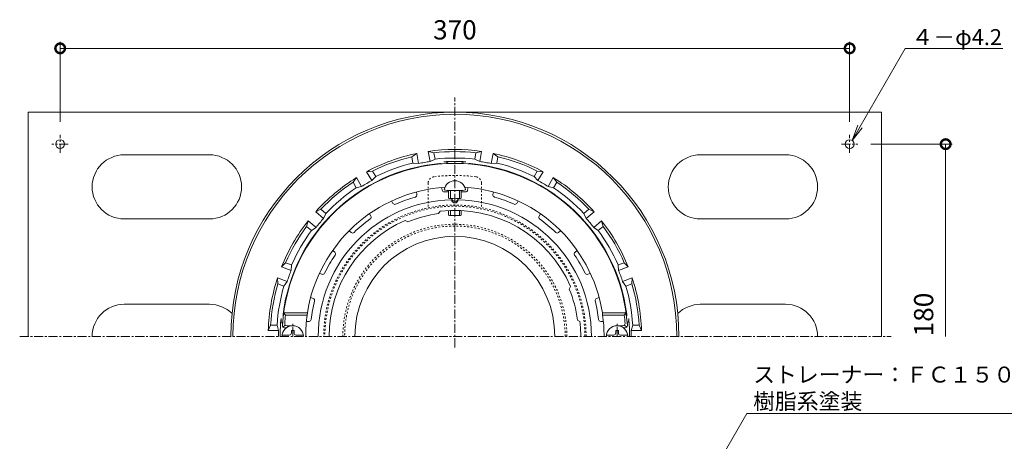
# Model space of a CAD drawing. Units: millimetres. Extents: x -237 to 506, y 18 to 732.
# Drawn here: x -204 to 257, y 535 to 732 of the extents above; entities that cross this region are included whole.
import ezdxf
from ezdxf import colors
from ezdxf.entities.mleader import LeaderData, LeaderLine
from ezdxf.math import Vec2, Vec3

# ---------------------------------------------------------------- set-up
doc = ezdxf.new("R2010")
doc.units = ezdxf.units.MM
doc.linetypes.add('中心線（短）', pattern=[6.773333, 4.233333, -0.846667, 0.846667, -0.846667])
doc.linetypes.add('点線（標準）', pattern=[1.693333, 0.846667, -0.846667])
for name, color, linetype, lineweight in [('(K)ストレーナー', 6, 'Continuous', 9), ('(K)ロート', 2, 'Continuous', 9), ('(K)丸小ねじ', 4, 'Continuous', 9), ('(K)固定金具', 2, 'Continuous', 9), ('(K)寸法', 7, 'Continuous', 9), ('(K)引出線', 7, 'Continuous', 9), ('(K)本体', 3, 'Continuous', 9)]:
    doc.layers.add(name, color=color, linetype=linetype, lineweight=lineweight)
doc.styles.add('(K)MSゴシック', font='txt')
doc.styles.add('文字_異尺度_H2.5', font='txt', dxfattribs={"height": 2.5})
doc.dimstyles.new('KAD-1', dxfattribs={"dimtxt": 3, "dimasz": 3, "dimexe": 1, "dimexo": 2, "dimgap": 1, "dimtad": 1, "dimdec": 1, "dimdsep": 46, "dimtxsty": '(K)MSゴシック', "dimblk": 'DOTSMALL', "dimcen": 0, "dimclrd": 7, "dimclre": 256, "dimclrt": 2, "dimadec": 1, "dimazin": 2, "dimtfac": 1, "dimtdec": 1, "dimtmove": 0, "dimatfit": 3, "dimldrblk": 'DOTSMALL', "dimfxl": 1, "dimtfill": 1, "dimlwd": 9, "dimlwe": -1, "dimarcsym": 0})

# ---------------------------------------------------------------- blocks, each defined once
blk = doc.blocks.new('_DotSmall')
at = {"color": 0, "linetype": 'ByBlock', "const_width": 0.5}
blk.add_lwpolyline([(-0.0625, 0, 1), (0.0625, 0, 1)], format="xyb", close=True, dxfattribs=at)
blk = doc.blocks.new('*D37')
at = {"layer": '(K)寸法', "transparency": 16777216}
for p, q in [((-185, 684.4), (-185, 721.84)), ((185, 684.4), (185, 721.84))]:
    blk.add_line(p, q, dxfattribs=at)
at = {"layer": '(K)寸法', "color": 7, "lineweight": 9, "transparency": 16777216}
blk.add_line((-185, 718.84), (185, 718.84), dxfattribs=at)
at = {"layer": 'Defpoints', "color": 0, "transparency": 16777216}
for p in [(185, 718.84), (-185, 678.4), (185, 678.4)]:
    blk.add_point(p, dxfattribs=at)
at = {"layer": '(K)寸法', "color": 7, "lineweight": 9, "transparency": 16777216, "xscale": 9, "yscale": 9, "zscale": 9, "rotation": 180}
blk.add_blockref('_DotSmall', (-185, 718.84), dxfattribs=at)
at = {"layer": '(K)寸法', "color": 7, "lineweight": 9, "transparency": 16777216, "xscale": 9, "yscale": 9, "zscale": 9}
blk.add_blockref('_DotSmall', (185, 718.84), dxfattribs=at)
at = {"layer": '(K)寸法', "color": 2, "transparency": 16777216, "insert": (0, 726.34), "char_height": 9, "attachment_point": 5, "style": '(K)MSゴシック', "bg_fill": 3, "box_fill_scale": 1.1, "bg_fill_color": 256, "bg_fill_true_color": 13158600, "bg_fill_transparency": 0}
blk.add_mtext('370', dxfattribs=at)
blk = doc.blocks.new('_Open')
at = {"color": 0, "linetype": 'ByBlock', "lineweight": -2}
for p, q in [((-1, 0.167), (0, 0)), ((-1, -0.167), (0, 0)), ((0, 0), (-1, 0))]:
    blk.add_line(p, q, dxfattribs=at)

msp = doc.modelspace()

# ---------------------------------------------------------------- linework, layer by layer
at = {"layer": '(K)ストレーナー', "color": 6, "linetype": 'Continuous', "lineweight": 9}
for p, q in [((-18.02, 651.62), (-17.8, 650.36)), ((-6.2, 653.7), (-5.98, 652.44)), ((6.2, 653.7), (5.98, 652.44)), ((18.02, 651.62), (17.8, 650.36)), ((-29.67, 647.38), (-29.04, 646.27)), ((-1.5, 647.89), (-1.5, 648.48)), ((1.5, 647.98), (1.5, 648.48)), ((29.67, 647.38), (29.04, 646.27)), ((-6.9, 642.57), (-7.64, 641.47)), ((-40.07, 641.38), (-39.43, 640.27)), ((-23.32, 638.17), (-22.13, 637.59)), ((40.07, 641.38), (39.43, 640.27)), ((-49.57, 633.4), (-48.59, 632.58)), ((49.57, 633.4), (48.59, 632.58)), ((-57.28, 624.21), (-56.3, 623.39)), ((57.28, 624.21), (56.3, 623.39)), ((-63.48, 613.47), (-62.28, 613.03)), ((63.48, 613.47), (62.28, 613.03)), ((54.2, 607.3), (53.61, 606.11)), ((-67.59, 602.19), (-66.39, 601.76)), ((67.59, 602.19), (66.39, 601.76)), ((-80.25, 594.98), (-79.37, 593.98)), ((-80.25, 594.98), (-69.13, 594.98)), ((-79.37, 593.98), (-69.19, 593.98)), ((-69.56, 590.98), (-68.35, 590.98)), ((-69.19, 593.98), (-69.13, 594.98)), ((58.6, 590.88), (57.49, 591.62)), ((69.56, 590.98), (68.35, 590.98)), ((80.25, 594.98), (69.13, 594.98)), ((69.19, 593.98), (69.13, 594.98)), ((79.37, 593.98), (69.19, 593.98)), ((80.25, 594.98), (79.37, 593.98)), ((-79.51, 589.3), (-80.57, 588.29)), ((-79.84, 587.98), (-79, 587.98)), ((-78.77, 588.98), (-76, 588.98)), ((78.77, 588.98), (76, 588.98)), ((79.84, 587.98), (79, 587.98)), ((79.51, 589.3), (80.57, 588.29))]:
    msp.add_line(p, q, dxfattribs=at)
for centre, radius, start, end in [((0, 583.98), 81, 3.5833, 176.4167), ((0, 583.98), 70, 93.7981, 170.9589), ((-4.99, 652.62), 1, 190.0007, 274.1623), ((0, 583.98), 67.82, 92.534, 94.1622), ((0, 583.98), 67.82, 85.8376, 87.4635), ((0, 583.98), 70, 9.0411, 86.2019), ((4.99, 652.62), 1, 265.8378, 349.9994), ((0, 583.98), 64.02, 91.3419, 180), ((-28.17, 646.77), 1, 210.0005, 294.162), ((0, 583.98), 67.82, 105.8378, 114.1624), ((-18.78, 650.19), 1, 285.8382, 10.0012), ((0, 647.94), 1.5, 181.8018, 1.7162), ((0, 648.64), 1.5, 186.1501, 353.8513), ((0, 583.98), 64.02, 0, 88.6581), ((18.78, 650.19), 1, 169.9986, 254.1617), ((0, 583.98), 67.82, 65.8376, 74.1622), ((28.17, 646.77), 1, 245.8378, 329.9994), ((0, 583.98), 58, 97.5703, 112.4297), ((0, 583.98), 59, 23.2832, 96.7167), ((0, 583.98), 59, 113.2832, 180), ((0, 583.98), 67.82, 125.8378, 134.1624), ((-40.29, 639.77), 1, 305.8391, 30.0022), ((40.29, 639.77), 1, 149.9986, 234.1617), ((0, 583.98), 67.82, 45.8376, 54.1622), ((-47.95, 633.35), 1, 230.0014, 314.163), ((47.95, 633.35), 1, 225.8378, 309.9994), ((-56.95, 622.62), 1, 325.8383, 50.0014), ((56.95, 622.62), 1, 129.9986, 214.1617), ((0, 583.98), 67.82, 145.8378, 154.1624), ((0, 583.98), 67.82, 25.8376, 34.1622), ((-61.94, 613.97), 1, 250.0006, 334.1622), ((61.94, 613.97), 1, 205.8378, 289.9994), ((0, 583.98), 58, 7.5703, 22.4297), ((0, 583.98), 67.82, 165.8354, 173.3247), ((-66.73, 600.82), 1, 345.8348, 69.9999), ((66.73, 600.82), 1, 109.9994, 194.1644), ((0, 583.98), 67.82, 6.6753, 14.1646), ((0, 583.98), 80, 172.8192, 175.6442), ((0, 583.98), 69.91, 171.7758, 180), ((-68.35, 591.98), 1, 270, 353.3251), ((0, 583.98), 59, 0, 6.7166), ((68.35, 591.98), 1, 186.6749, 270), ((0, 583.98), 69.91, 0, 8.2242), ((0, 583.98), 80, 4.3558, 7.1808), ((-79.84, 588.98), 1, 176.4164, 270), ((-78.77, 589.98), 1, 175.6441, 270), ((78.77, 589.98), 1, 270, 4.3559), ((79.84, 588.98), 1, 270, 3.5836)]:
    msp.add_arc(centre, radius, start, end, dxfattribs=at)
at = {"layer": '(K)ロート', "color": 2, "linetype": '点線（標準）', "lineweight": 9}
for p, q in [((-12.5, 655.72), (-12.5, 644.19)), ((12.5, 655.72), (12.5, 644.19))]:
    msp.add_line(p, q, dxfattribs=at)
for centre, radius, start, end in [((-9.5, 655.72), 3, 97.1336, 180), ((0, 579.81), 79.5, 82.8664, 97.1336), ((9.5, 655.72), 3, 0, 82.8664), ((0, 583.98), 61.5, 0, 180), ((0, 583.98), 60.94, 0, 180)]:
    msp.add_arc(centre, radius, start, end, dxfattribs=at)
at = {"layer": '(K)ロート', "color": 2, "linetype": 'Continuous', "lineweight": 9}
msp.add_arc((0, 583.98), 46.84, 0, 180, dxfattribs=at)
at = {"layer": '(K)丸小ねじ', "color": 4, "linetype": 'Continuous', "lineweight": 9}
for p, q in [((-3, 652.31), (-3, 648.72)), ((-2.13, 652.26), (-2.13, 648.53)), ((2.13, 652.26), (2.13, 648.53)), ((3, 652.31), (3, 648.72)), ((-3, 642.9), (-3, 640.72)), ((-2.13, 642.94), (-2.13, 640.58)), ((2.13, 642.94), (2.13, 640.58)), ((3, 642.9), (3, 640.72)), ((-76.6, 586.73), (-75.4, 586.73)), ((-76.6, 585.58), (-76.6, 586.73)), ((-75.4, 585.58), (-75.4, 586.73)), ((75.4, 585.58), (75.4, 586.73)), ((76.6, 586.73), (75.4, 586.73)), ((76.6, 585.58), (76.6, 586.73)), ((-80.96, 584.58), (-77.6, 584.58)), ((-74.4, 584.58), (-71.04, 584.58)), ((74.4, 584.58), (71.04, 584.58)), ((80.96, 584.58), (77.6, 584.58))]:
    msp.add_line(p, q, dxfattribs=at)
at = {"layer": '(K)丸小ねじ', "color": 4, "linetype": '中心線（短）', "lineweight": 9}
for p, q in [((-76, 583.98), (-76, 590.16)), ((76, 583.98), (76, 590.16))]:
    msp.add_line(p, q, dxfattribs=at)
at = {"layer": '(K)丸小ねじ', "color": 4, "linetype": 'Continuous', "lineweight": 9}
for centre, radius, start, end in [((0, 651.73), 5.09, 10.6421, 169.3579), ((-76, 583.98), 5, 0, 180), ((76, 583.98), 5, 0, 180), ((-77.6, 585.58), 1, 270, 0), ((-74.4, 585.58), 1, 180, 270), ((74.4, 585.58), 1, 270, 0), ((77.6, 585.58), 1, 180, 270)]:
    msp.add_arc(centre, radius, start, end, dxfattribs=at)
for centre, major_axis, ratio in [((0, 652.67), (-5, 0), 0.0905), ((0, 648.72), (-3, 0), 0.0904), ((0, 640.72), (-3, 0), 0.0642)]:
    msp.add_ellipse(centre, major_axis=major_axis, ratio=ratio, start_param=0, end_param=3.141593, dxfattribs=at)
at = {"layer": '(K)固定金具', "color": 2, "linetype": 'Continuous', "lineweight": 9}
for p, q in [((-200, 583.98), (-200, 688.98)), ((-200, 688.98), (200, 688.98)), ((200, 583.98), (200, 688.98)), ((-115, 668.98), (-155, 668.98)), ((115, 668.98), (155, 668.98)), ((-115, 638.98), (-155, 638.98)), ((115, 638.98), (155, 638.98)), ((-115, 598.98), (-155, 598.98)), ((115, 598.98), (155, 598.98))]:
    msp.add_line(p, q, dxfattribs=at)
at = {"layer": '(K)固定金具', "color": 7, "linetype": '中心線（短）', "lineweight": 9}
for p, q in [((-185, 669.97), (-185, 678.4)), ((185, 669.97), (185, 678.4)), ((-181.17, 673.98), (-188.9, 673.98)), ((181.17, 673.98), (188.9, 673.98))]:
    msp.add_line(p, q, dxfattribs=at)
at = {"layer": '(K)固定金具', "color": 2, "linetype": 'Continuous', "lineweight": 9}
for centre in [(-185, 673.98), (185, 673.98)]:
    msp.add_circle(centre, 2.1, dxfattribs=at)
for centre, start, end in [((-155, 653.98), 90, 270), ((-115, 653.98), 270, 90), ((115, 653.98), 90, 270), ((155, 653.98), 270, 90), ((-155, 583.98), 90, 180), ((-115, 583.98), 45.3398, 90), ((115, 583.98), 90, 134.6602), ((155, 583.98), 0, 90)]:
    msp.add_arc(centre, 15, start, end, dxfattribs=at)
at = {"layer": '(K)寸法'}
msp.add_line((194.9, 673.98), (233, 673.98), dxfattribs=at)
at = {"layer": '(K)寸法', "color": 7, "lineweight": 9}
msp.add_line((230, 673.98), (230, 583.98), dxfattribs=at)
at = {"layer": '(K)本体', "color": 7, "linetype": '中心線（短）', "lineweight": 9}
for p, q in [((0, 578.83), (0, 695.88)), ((-203.96, 583.98), (204.52, 583.98))]:
    msp.add_line(p, q, dxfattribs=at)
at = {"layer": '(K)本体', "color": 3, "linetype": 'Continuous', "lineweight": 9}
for p, q in [((-17.89, 669.63), (-20.16, 668.09)), ((-17.06, 664.89), (-17.89, 669.63)), ((-12.48, 670.58), (-11.64, 665.84)), ((-9.82, 669.92), (-12.48, 670.58)), ((-9.82, 669.92), (-9.3, 666.96)), ((9.3, 666.96), (9.82, 669.92)), ((12.48, 670.58), (9.82, 669.92)), ((11.64, 665.84), (12.48, 670.58)), ((17.89, 669.63), (17.06, 664.89)), ((20.16, 668.09), (17.89, 669.63)), ((-19.64, 665.13), (-20.16, 668.09)), ((-19.64, 665.13), (-17.06, 664.89)), ((-9.3, 666.96), (-11.64, 665.84)), ((9.3, 666.96), (11.64, 665.84)), ((19.64, 665.13), (17.06, 664.89)), ((20.16, 668.09), (19.64, 665.13)), ((-38.62, 661.38), (-41.35, 661.09)), ((-41.35, 661.09), (-38.94, 656.92)), ((-38.62, 661.38), (-37.12, 658.77)), ((37.12, 658.77), (38.62, 661.38)), ((41.35, 661.09), (38.62, 661.38)), ((38.94, 656.92), (41.35, 661.09)), ((-46.11, 658.34), (-47.72, 656.13)), ((-46.21, 653.52), (-47.72, 656.13)), ((-43.7, 654.17), (-46.11, 658.34)), ((-37.12, 658.77), (-38.94, 656.92)), ((37.12, 658.77), (38.94, 656.92)), ((46.11, 658.34), (43.7, 654.17)), ((47.72, 656.13), (46.11, 658.34)), ((47.72, 656.13), (46.21, 653.52)), ((-46.21, 653.52), (-43.7, 654.17)), ((46.21, 653.52), (43.7, 654.17)), ((-62.77, 643.5), (-65.23, 642.3)), ((-65.23, 642.3), (-61.54, 639.21)), ((-62.77, 643.5), (-60.46, 641.57)), ((-60.46, 641.57), (-61.54, 639.21)), ((60.46, 641.57), (62.77, 643.5)), ((60.46, 641.57), (61.54, 639.21)), ((61.54, 639.21), (65.23, 642.3)), ((65.23, 642.3), (62.77, 643.5)), ((-68.76, 638.09), (-69.52, 635.45)), ((-65.08, 634.99), (-68.76, 638.09)), ((68.76, 638.09), (65.08, 634.99)), ((69.52, 635.45), (68.76, 638.09)), ((-67.21, 633.52), (-69.52, 635.45)), ((-67.21, 633.52), (-65.08, 634.99)), ((67.21, 633.52), (65.08, 634.99)), ((69.52, 635.45), (67.21, 633.52)), ((-79.34, 618.44), (-81.24, 616.47)), ((-79.34, 618.44), (-76.51, 617.41)), ((76.51, 617.41), (79.34, 618.44)), ((81.24, 616.47), (79.34, 618.44)), ((-81.24, 616.47), (-76.72, 614.83)), ((-76.51, 617.41), (-76.72, 614.83)), ((76.51, 617.41), (76.72, 614.83)), ((76.72, 614.83), (81.24, 616.47)), ((-78.6, 609.66), (-83.12, 611.31)), ((-83.12, 611.31), (-82.93, 608.57)), ((-80.1, 607.55), (-78.6, 609.66)), ((83.12, 611.31), (78.6, 609.66)), ((80.1, 607.55), (78.6, 609.66)), ((82.93, 608.57), (83.12, 611.31)), ((-80.1, 607.55), (-82.93, 608.57)), ((82.93, 608.57), (80.1, 607.55)), ((-86.34, 589.23), (-87.46, 586.73)), ((-87.46, 586.73), (-82.64, 586.73)), ((-86.34, 589.23), (-83.33, 589.23)), ((-83.33, 589.23), (-82.64, 586.73)), ((83.33, 589.23), (82.64, 586.73)), ((82.64, 586.73), (87.46, 586.73)), ((83.33, 589.23), (86.34, 589.23)), ((87.46, 586.73), (86.34, 589.23))]:
    msp.add_line(p, q, dxfattribs=at)
for centre, radius, start, end in [((0, 583.98), 105, 0.0002, 180), ((0, 583.98), 104, 0.0002, 180), ((0, 583.98), 87.5, 101.801, 118.199), ((0, 583.98), 87.5, 81.801, 98.199), ((0, 583.98), 86.5, 83.4796, 96.5204), ((0, 583.98), 87.5, 61.801, 78.199), ((0, 583.98), 81.2, 95.1354, 172.6535), ((0, 583.98), 86.5, 103.4796, 116.5204), ((0, 583.98), 83.5, 103.6048, 116.3952), ((0, 583.98), 82.69, 100, 101.9058), ((0, 583.98), 82.69, 98.0942, 100), ((0, 583.98), 83.5, 83.6048, 96.3952), ((-7, 661.87), 3, 73.4461, 95.1355), ((0, 583.98), 81.9, 86.3668, 93.6332), ((-5, 662.72), 3, 47.1866, 93.6333), ((5, 662.72), 3, 86.3667, 132.8134), ((7, 661.87), 3, 84.8645, 106.5539), ((0, 583.98), 81.2, 7.3465, 84.8646), ((0, 583.98), 82.69, 80, 81.9058), ((0, 583.98), 82.69, 78.0942, 80), ((0, 583.98), 83.5, 63.6048, 76.3952), ((0, 583.98), 86.5, 63.4796, 76.5204), ((0, 583.98), 87.5, 121.801, 138.199), ((0, 583.98), 86.5, 123.4796, 136.5204), ((0, 583.98), 82.69, 120, 121.9058), ((0, 583.98), 82.69, 118.0942, 120), ((0, 583.98), 82.69, 60, 61.9058), ((0, 583.98), 82.69, 58.0942, 60), ((0, 583.98), 87.5, 41.801, 58.199), ((0, 583.98), 86.5, 43.4796, 56.5204), ((0, 583.98), 83.5, 123.6048, 136.3952), ((0, 583.98), 83.5, 43.6048, 56.3952), ((0, 583.98), 87.5, 141.801, 158.199), ((0, 583.98), 82.69, 140, 141.9058), ((0, 583.98), 82.69, 138.0942, 140), ((0, 583.98), 82.69, 40, 41.9058), ((0, 583.98), 82.69, 38.0942, 40), ((0, 583.98), 87.5, 21.801, 38.199), ((0, 583.98), 86.5, 143.4796, 156.5204), ((0, 583.98), 83.5, 143.6048, 156.3952), ((0, 583.98), 83.5, 23.6048, 36.3952), ((0, 583.98), 86.5, 23.4796, 36.5204), ((0, 583.98), 82.69, 158.0942, 160), ((0, 583.98), 82.69, 20, 21.9058), ((0, 583.98), 87.5, 161.801, 178.199), ((0, 583.98), 82.69, 160, 161.9058), ((0, 583.98), 82.69, 18.0942, 20), ((0, 583.98), 87.5, 1.801, 18.199), ((0, 583.98), 86.5, 163.4796, 176.5204), ((0, 583.98), 83.5, 163.6048, 176.3952), ((0, 583.98), 83.5, 3.6048, 16.3952), ((0, 583.98), 86.5, 3.4796, 16.5204), ((0, 583.98), 81.9, 174.1808, 180), ((-78.5, 591.98), 3, 174.1809, 220.6275), ((-77.56, 593.98), 3, 172.6533, 194.3463), ((77.56, 593.98), 3, 345.6537, 7.3467), ((78.5, 591.98), 3, 319.3725, 5.8191), ((0, 583.98), 81.9, 0, 5.8192), ((0, 583.98), 82.69, 178.0942, 180), ((0, 583.98), 82.69, 0, 1.9058)]:
    msp.add_arc(centre, radius, start, end, dxfattribs=at)
at = {"layer": '(K)本体', "color": 3, "linetype": '点線（標準）', "lineweight": 9}
for radius in [52.5, 51.67]:
    msp.add_arc((0, 583.98), radius, 0, 180, dxfattribs=at)

# ---------------------------------------------------------------- block references
at = {"layer": '(K)寸法', "color": 7, "lineweight": 9, "xscale": 9, "yscale": 9, "zscale": 9, "rotation": 90}
msp.add_blockref('_DotSmall', (230, 673.98), dxfattribs=at)

# ---------------------------------------------------------------- texts
at = {"layer": '(K)寸法', "color": 2, "insert": (227, 583.98), "char_height": 9, "attachment_point": 7, "rotation": 90, "style": '(K)MSゴシック', "bg_fill": 3, "box_fill_scale": 1.1, "bg_fill_color": 256, "bg_fill_true_color": 13158600, "bg_fill_transparency": 0}
msp.add_mtext('180', dxfattribs=at)

# ---------------------------------------------------------------- leaders
at = {"layer": '(K)引出線'}
ml = msp.add_multileader_mtext('Standard', dxfattribs=at)
ml.set_content('ストレーナー：ＦＣ１５０\\P樹脂系塗装', color=2, style='文字_異尺度_H2.5')
ml.set_leader_properties(color=7, linetype='Continuous', lineweight=9)
ml.set_arrow_properties(name='OPEN')
ml.build(insert=Vec2(0, 0))
ml.multileader.update_dxf_attribs({"has_dogleg": 0, "text_left_attachment_type": 5, "text_right_attachment_type": 5, "arrow_head_size": 7.5, "scale": 3})
ctx = ml.context
ctx.base_point, ctx.scale, ctx.char_height, ctx.arrow_head_size, ctx.landing_gap_size, ctx.plane_origin = Vec3(136.78, 547.88), 3, 7.5, 7.5, 3, Vec3(59, 413.17)
ctx.left_attachment, ctx.right_attachment = 5, 5
notes = []
notes.append((ctx, [(0, (1, 1, 0), (112.78, 547.88), (1, 0), 24, [(0, [(59, 413.17)], 0, [])])]))
ctx.mtext.insert, ctx.mtext.flow_direction = Vec3(139.78, 569.84), 5
for ctx, leaders in notes:
    for number, flags, end, landing, length, lines in leaders:
        leader = LeaderData()
        leader.index, (leader.has_last_leader_line, leader.has_dogleg_vector, leader.attachment_direction) = number, flags
        leader.last_leader_point, leader.dogleg_vector, leader.dogleg_length = Vec3(end), Vec3(landing), length
        for number, points, colour, breaks in lines:
            line = LeaderLine()
            line.index, line.vertices, line.color, line.breaks = number, Vec3.list(points), colors.encode_raw_color(colour), breaks
            leader.lines.append(line)
        ctx.leaders.append(leader)

# ---------------------------------------------------------------- next in the draw order: dimensions: what is measured, and where the dimension line sits
at = {"layer": '(K)寸法'}
dim = msp.add_linear_dim(base=(185, 718.84), p1=(-185, 678.4), p2=(185, 678.4), dimstyle='KAD-1', dxfattribs=at)
dim.commit()
dim.dimension.update_dxf_attribs({"geometry": '*D37', "text_midpoint": (0, 726.34)})

# ---------------------------------------------------------------- next in the draw order: leaders
at = {"layer": '(K)引出線'}
ml = msp.add_multileader_mtext('Standard', dxfattribs=at)
ml.set_content('４－φ4.2', color=2, style='文字_異尺度_H2.5')
ml.set_leader_properties(color=7, linetype='Continuous', lineweight=9)
ml.set_arrow_properties(name='OPEN')
ml.build(insert=Vec2(0, 0))
ml.multileader.update_dxf_attribs({"has_dogleg": 0, "text_left_attachment_type": 5, "text_right_attachment_type": 5, "arrow_head_size": 7.5, "scale": 3})
ctx = ml.context
ctx.base_point, ctx.scale, ctx.char_height, ctx.arrow_head_size, ctx.landing_gap_size, ctx.plane_origin = Vec3(210.98, 718.84), 3, 7.5, 7.5, 3, Vec3(186.11, 675.76)
ctx.left_attachment, ctx.right_attachment = 5, 5
notes = []
notes.append((ctx, [(0, (1, 1, 0), (186.98, 718.84), (1, 0), 24, [(0, [(186.11, 675.76)], 0, [])])]))
ctx.mtext.insert, ctx.mtext.flow_direction = Vec3(213.98, 727.84), 5
for ctx, leaders in notes:
    for number, flags, end, landing, length, lines in leaders:
        leader = LeaderData()
        leader.index, (leader.has_last_leader_line, leader.has_dogleg_vector, leader.attachment_direction) = number, flags
        leader.last_leader_point, leader.dogleg_vector, leader.dogleg_length = Vec3(end), Vec3(landing), length
        for number, points, colour, breaks in lines:
            line = LeaderLine()
            line.index, line.vertices, line.color, line.breaks = number, Vec3.list(points), colors.encode_raw_color(colour), breaks
            leader.lines.append(line)
        ctx.leaders.append(leader)

doc.saveas('drawing.dxf')
